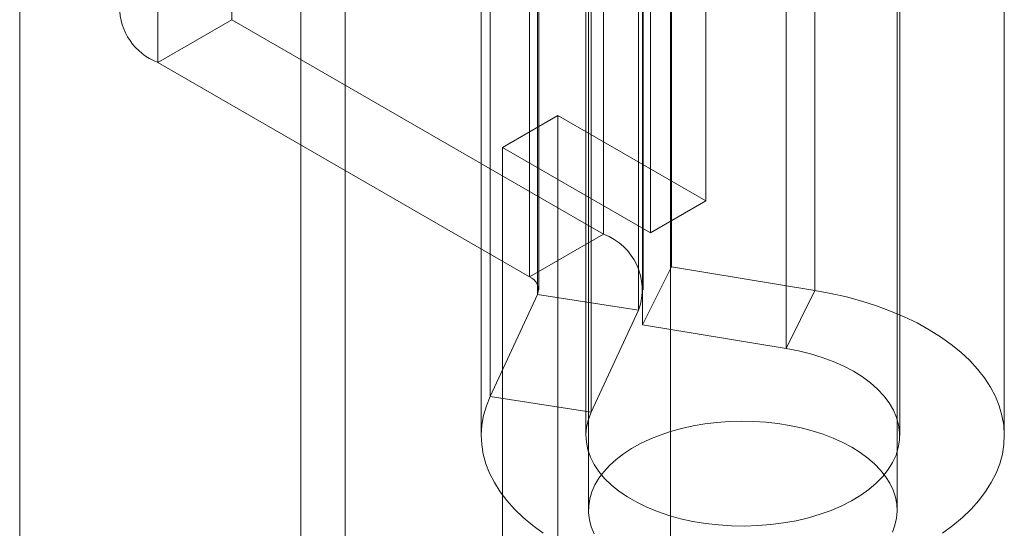
# Model space of a CAD drawing. Units: millimetres. Extents: x 63 to 4411, y 73 to 3131.
# Drawn here: x 3957 to 3980, y 2191 to 2204 of the extents above; entities that cross this region are included whole.
import ezdxf

# ---------------------------------------------------------------- set-up
doc = ezdxf.new("R2010")
doc.units = ezdxf.units.MM
doc.header["$LTSCALE"] = 2

msp = doc.modelspace()

# ---------------------------------------------------------------- linework, layer by layer
at = {"color": 7, "linetype": 'Continuous', "lineweight": 18}
for p, q in [((3972.127, 1832.615), (3972.127, 2284.162)), ((3972.127, 1831.39), (3972.127, 2282.937)), ((3964.349, 1808.938), (3964.349, 2278.449)), ((3963.288, 1808.325), (3963.288, 2277.836)), ((3956.571, 1822.41), (3956.571, 2273.957)), ((3961.637, 2203.602), (3961.637, 2260.76)), ((3972.97, 2199.268), (3972.97, 2260.509)), ((3959.869, 2259.739), (3959.869, 2202.581)), ((3971.644, 2198.503), (3971.644, 2259.744)), ((3970.167, 2250.819), (3970.167, 2191.875)), ((3977.542, 2191.875), (3977.542, 2250.819)), ((3970.523, 2215.313), (3970.523, 2198.472)), ((3972.149, 2214.538), (3972.149, 2197.696)), ((3968.755, 2214.293), (3968.755, 2197.452)), ((3968.949, 2197.033), (3968.949, 2213.874)), ((3968.975, 2197.145), (3968.975, 2213.987)), ((3971.475, 2197.145), (3971.475, 2213.987)), ((3975.577, 2197.129), (3975.577, 2213.97)), ((3971.364, 2213.501), (3971.364, 2196.66)), ((3971.46, 2213.15), (3971.46, 2196.309)), ((3974.888, 2195.742), (3974.888, 2212.583)), ((3967.817, 2194.595), (3967.817, 2211.436)), ((3970.232, 2194.221), (3970.232, 2211.062)), ((3967.604, 2210.502), (3967.604, 2193.661)), ((3970.104, 2210.502), (3970.104, 2193.661)), ((3977.604, 2193.661), (3977.604, 2210.502)), ((3980.104, 2193.661), (3980.104, 2210.502)), ((3961.637, 2203.602), (3959.869, 2202.581)), ((3970.523, 2198.472), (3961.637, 2203.602)), ((3959.869, 2202.581), (3968.755, 2197.452)), ((3968.109, 2200.544), (3969.435, 2201.31)), ((3969.435, 1895.107), (3969.435, 2201.31)), ((3969.435, 2201.31), (3972.97, 2199.268)), ((3968.109, 1894.341), (3968.109, 2200.544)), ((3968.109, 2200.544), (3971.644, 2198.503)), ((3971.644, 2198.503), (3972.97, 2199.268)), ((3968.755, 2197.452), (3970.523, 2198.472)), ((3971.46, 2196.309), (3972.149, 2197.696)), ((3972.149, 2197.696), (3975.577, 2197.129)), ((3974.888, 2195.742), (3975.577, 2197.129)), ((3968.949, 2197.033), (3967.817, 2194.595)), ((3968.949, 2197.033), (3971.364, 2196.66)), ((3971.364, 2196.66), (3970.232, 2194.221)), ((3971.46, 2196.309), (3974.888, 2195.742)), ((3970.232, 2194.221), (3967.817, 2194.595))]:
    msp.add_line(p, q, dxfattribs=at)
at = {"color": 7, "linetype": 'Continuous', "lineweight": 18, "flags": 128}
for points in [[(3975.577, 2197.129), (3975.959, 2197.058), (3976.333, 2196.973), (3976.697, 2196.874), (3977.049, 2196.762), (3977.387, 2196.637), (3977.711, 2196.5), (3978.02, 2196.351), (3978.31, 2196.191), (3978.583, 2196.02), (3978.836, 2195.84), (3979.068, 2195.65), (3979.279, 2195.453), (3979.467, 2195.248), (3979.632, 2195.036), (3979.773, 2194.819), (3979.89, 2194.597), (3979.982, 2194.371), (3980.048, 2194.142), (3980.089, 2193.912), (3980.104, 2193.68), (3980.093, 2193.448), (3980.057, 2193.217), (3979.994, 2192.987), (3979.907, 2192.761), (3979.794, 2192.538), (3979.657, 2192.32), (3979.496, 2192.108), (3979.311, 2191.902), (3979.104, 2191.703), (3978.875, 2191.512), (3978.626, 2191.33)], [(3974.888, 2195.742), (3975.186, 2195.684), (3975.475, 2195.613), (3975.752, 2195.528), (3976.017, 2195.429), (3976.265, 2195.319), (3976.498, 2195.196), (3976.711, 2195.063), (3976.904, 2194.92), (3977.076, 2194.768), (3977.226, 2194.608), (3977.351, 2194.442), (3977.452, 2194.27), (3977.528, 2194.094), (3977.578, 2193.915), (3977.602, 2193.734), (3977.599, 2193.553), (3977.571, 2193.372), (3977.516, 2193.193), (3977.435, 2193.018), (3977.329, 2192.847), (3977.199, 2192.682), (3977.045, 2192.524), (3976.869, 2192.374), (3976.672, 2192.232), (3976.455, 2192.101), (3976.22, 2191.981), (3975.968, 2191.872), (3975.701, 2191.777), (3975.421, 2191.694), (3975.13, 2191.625), (3974.83, 2191.57), (3974.524, 2191.531), (3974.212, 2191.506), (3973.899, 2191.496), (3973.584, 2191.501), (3973.272, 2191.522), (3972.964, 2191.558), (3972.662, 2191.608), (3972.368, 2191.673), (3972.085, 2191.752), (3971.815, 2191.844), (3971.558, 2191.949), (3971.318, 2192.066), (3971.096, 2192.194), (3970.893, 2192.333), (3970.71, 2192.481), (3970.55, 2192.637), (3970.413, 2192.8), (3970.301, 2192.969), (3970.213, 2193.144), (3970.15, 2193.321), (3970.114, 2193.502), (3970.104, 2193.683), (3970.121, 2193.864), (3970.163, 2194.044), (3970.232, 2194.221)], [(3969.086, 2191.328), (3968.836, 2191.51), (3968.607, 2191.701), (3968.399, 2191.899), (3968.215, 2192.105), (3968.053, 2192.318), (3967.916, 2192.536), (3967.803, 2192.759), (3967.715, 2192.985), (3967.652, 2193.214), (3967.615, 2193.445), (3967.604, 2193.677), (3967.619, 2193.909), (3967.659, 2194.14), (3967.726, 2194.369), (3967.817, 2194.595)], [(3970.299, 2191.31), (3970.232, 2191.475), (3970.189, 2191.642), (3970.168, 2191.811), (3970.171, 2191.98), (3970.197, 2192.149), (3970.247, 2192.316), (3970.319, 2192.48), (3970.413, 2192.64), (3970.53, 2192.795), (3970.667, 2192.945), (3970.824, 2193.088), (3971.001, 2193.223), (3971.195, 2193.35), (3971.407, 2193.467), (3971.634, 2193.574), (3971.875, 2193.671), (3972.128, 2193.756), (3972.392, 2193.829), (3972.666, 2193.89), (3972.947, 2193.938), (3973.234, 2193.973), (3973.525, 2193.995), (3973.817, 2194.003), (3974.111, 2193.998), (3974.402, 2193.98), (3974.69, 2193.948), (3974.973, 2193.903), (3975.248, 2193.845), (3975.515, 2193.775), (3975.771, 2193.693), (3976.016, 2193.599), (3976.246, 2193.495), (3976.462, 2193.38)], [(3976.462, 2193.38), (3976.661, 2193.255), (3976.842, 2193.122), (3977.004, 2192.981), (3977.146, 2192.833), (3977.268, 2192.679), (3977.368, 2192.52), (3977.446, 2192.357), (3977.501, 2192.191), (3977.533, 2192.023), (3977.541, 2191.853), (3977.527, 2191.684), (3977.489, 2191.516), (3977.428, 2191.351)]]:
    msp.add_lwpolyline(points, dxfattribs=at)
at = {"color": 7, "linetype": 'Continuous', "lineweight": 18}
for centre, radius, start, end in [((3960.379, 2203.908), 1.421, 111.0452, 248.9548), ((3970.036, 2197.145), 1.414, 339.9348, 69.8621), ((3968.638, 2197.143), 0.33, 340.539, 69.2579)]:
    msp.add_arc(centre, radius, start, end, dxfattribs=at)

doc.saveas('drawing.dxf')
